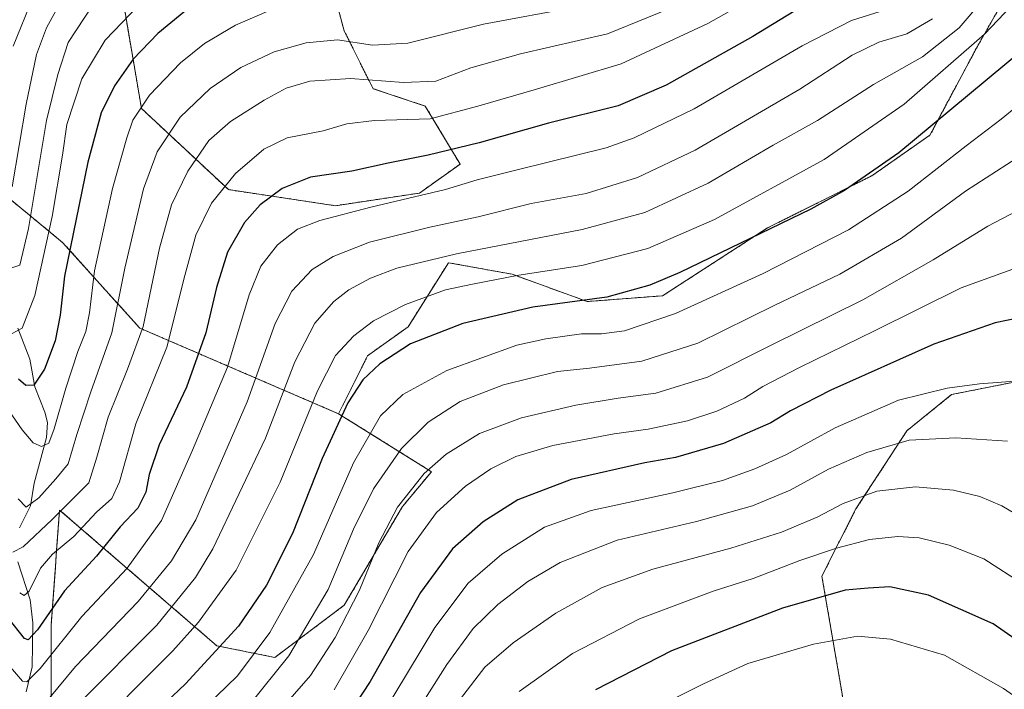
# Model space of a CAD drawing. Units: metres. Extents: x 665050 to 668510, y 4746606 to 4749002.
# Drawn here: x 667914 to 668159, y 4748668 to 4748835 of the extents above; entities that cross this region are included whole.
import ezdxf

# ---------------------------------------------------------------- set-up
doc = ezdxf.new("R2010")
doc.units = ezdxf.units.M
doc.header["$MEASUREMENT"] = 0
doc.linetypes.add('TRAZOS', pattern=[0.75, 0.5, -0.25])
for name, color, linetype, lineweight in [('Arbolado forestal', 92, 'TRAZOS', 0), ('Arbolado forestal CxS', 92, 'Continuous', 0), ('Corriente natural lineal', 142, 'Continuous', 13), ('Curva de nivel maestra', 36, 'Continuous', 30), ('Curva de nivel normal', 36, 'Continuous', 0)]:
    doc.layers.add(name, color=color, linetype=linetype, lineweight=lineweight)

# ---------------------------------------------------------------- blocks, each defined once
blk = doc.blocks.new('*U152')
at = {"layer": 'Arbolado forestal CxS', "color": 92, "linetype": 'Continuous', "lineweight": 0}
for points in [[(667856.25, 4748664.59, 1197.35), (667873.32, 4748676.33, 1192.86), (667886.12, 4748691.27, 1185.47), (667897.85, 4748708.35, 1173.26), (667888.25, 4748723.29, 1171.95), (667883.98, 4748745.7, 1160.96), (667877.58, 4748769.18, 1153.76), (667861.58, 4748784.12, 1151.78), (667879.69, 4748791.58, 1143), (667906.36, 4748794.78, 1131.26), (667917.21, 4748785.84, 1139.96), (667924.49, 4748779.84, 1147.74), (667943.69, 4748758.51, 1163.68), (667993.28, 4748737.14, 1199.33), (668016.41, 4748722.68, 1215.72), (668009.19, 4748714, 1215.36), (667994.66, 4748689.38, 1213.34), (667977.38, 4748676.39, 1207.55), (667962.92, 4748679.29, 1199.03), (667923.73, 4748713.13, 1164.27), (667922.91, 4748702.05, 1169.97), (667922.67, 4748698.79, 1171.46), (667921.6, 4748684.34, 1176.23), (667921.6, 4748660.88, 1187.88)], [(668118.95, 4748666.3, 1260.79), (668113.73, 4748696.66, 1247.48), (668122.2, 4748713.39, 1241.08), (668134.89, 4748732.87, 1233.86), (668146.06, 4748741.92, 1230.87), (668162.05, 4748745.11, 1230.09)]]:
    blk.add_polyline3d(points, dxfattribs=at)
blk = doc.blocks.new('*U162')
at = {"layer": 'Arbolado forestal CxS', "color": 92, "linetype": 'Continuous', "lineweight": 0}
for points in [[(667856.25, 4748664.59, 1197.35), (667873.32, 4748676.33, 1192.86), (667886.12, 4748691.27, 1185.47), (667897.85, 4748708.35, 1173.26), (667888.25, 4748723.29, 1171.95), (667883.98, 4748745.7, 1160.96), (667877.58, 4748769.18, 1153.76), (667861.58, 4748784.12, 1151.78), (667879.69, 4748791.58, 1143), (667906.36, 4748794.78, 1131.26), (667917.21, 4748785.84, 1139.96), (667924.49, 4748779.84, 1147.74), (667943.69, 4748758.51, 1163.68), (667993.28, 4748737.14, 1199.33), (668016.41, 4748722.68, 1215.72), (668009.19, 4748714, 1215.36), (667994.66, 4748689.38, 1213.34), (667977.38, 4748676.39, 1207.55), (667962.92, 4748679.29, 1199.03), (667923.73, 4748713.13, 1164.27), (667922.91, 4748702.05, 1169.97), (667922.67, 4748698.79, 1171.46), (667921.6, 4748684.34, 1176.23), (667921.6, 4748660.88, 1187.88)], [(668118.95, 4748666.3, 1260.79), (668113.73, 4748696.66, 1247.48), (668122.2, 4748713.39, 1241.08), (668134.89, 4748732.87, 1233.86), (668146.06, 4748741.92, 1230.87), (668162.05, 4748745.11, 1230.09)]]:
    blk.add_polyline3d(points, dxfattribs=at)
blk = doc.blocks.new('*U176')
at = {"layer": 'Curva de nivel normal', "color": 36, "linetype": 'Continuous', "lineweight": 0}
blk.add_polyline3d([(667970.96, 4748664.52, 1210), (667980.86, 4748676.76, 1210), (667990.64, 4748693.3, 1210), (667996.97, 4748708.38, 1210), (668001.94, 4748718.4, 1210), (668008.94, 4748728.45, 1210), (668015.6, 4748735.01, 1210), (668023.6, 4748740.22, 1210), (668034.4, 4748744.37, 1210), (668047.86, 4748747.66, 1210), (668055.8, 4748748.48, 1210), (668068.89, 4748750.24, 1210), (668082.78, 4748754.71, 1210), (668102.03, 4748764.24, 1210), (668118.21, 4748771.95, 1210), (668133.58, 4748780.92, 1210), (668149.56, 4748792.62, 1210), (668165, 4748802.63, 1210)], dxfattribs=at)
blk = doc.blocks.new('*U177')
at = {"layer": 'Curva de nivel normal', "color": 36, "linetype": 'Continuous', "lineweight": 0}
blk.add_polyline3d([(667974.34, 4748658.16, 1215), (667986.28, 4748671.92, 1215), (667992.45, 4748681.34, 1215), (667998.5, 4748693.18, 1215), (668003.31, 4748704.97, 1215), (668007.96, 4748713.84, 1215), (668014.6, 4748722.27, 1215), (668020.1, 4748727.09, 1215), (668028.37, 4748732.22, 1215), (668038.82, 4748736.16, 1215), (668052.36, 4748739.3, 1215), (668062.95, 4748741.02, 1215), (668072.3, 4748742.25, 1215), (668085.22, 4748746.24, 1215), (668101.28, 4748754.33, 1215), (668123.94, 4748765.51, 1215), (668141.46, 4748775.48, 1215), (668155.05, 4748783.88, 1215), (668167.6, 4748790.46, 1215)], dxfattribs=at)
blk = doc.blocks.new('*U178')
at = {"layer": 'Curva de nivel normal', "color": 36, "linetype": 'Continuous', "lineweight": 0}
blk.add_polyline3d([(668068.56, 4748993, 1130), (668065.34, 4748987.89, 1130), (668057.1, 4748960.92, 1130), (668052.63, 4748945.75, 1130), (668050.9, 4748938.4, 1130), (668048.91, 4748935.29, 1130), (668043.34, 4748931.5, 1130), (668036.93, 4748926.27, 1130), (668028.6, 4748918.13, 1130), (668017.75, 4748907.71, 1130), (668008.54, 4748896.76, 1130), (668000.19, 4748889.99, 1130), (667989.35, 4748885, 1130), (667981.37, 4748883.31, 1130), (667967.87, 4748883.01, 1130), (667955.78, 4748881, 1130), (667947.72, 4748877.22, 1130), (667940.33, 4748871.62, 1130), (667934.7, 4748865.95, 1130), (667930.88, 4748860.95, 1130), (667924.52, 4748852.95, 1130), (667917.26, 4748841.29, 1130), (667912.18, 4748828.78, 1130)], dxfattribs=at)
blk = doc.blocks.new('*U180')
at = {"layer": 'Curva de nivel normal', "color": 36, "linetype": 'Continuous', "lineweight": 0}
blk.add_polyline3d([(667924.64, 4748840.97, 1135), (667920.5, 4748833.31, 1135), (667917.95, 4748826.73, 1135), (667915.4, 4748814.35, 1135), (667911.95, 4748793.72, 1135)], dxfattribs=at)
blk = doc.blocks.new('*U181')
at = {"layer": 'Curva de nivel normal', "color": 36, "linetype": 'Continuous', "lineweight": 0}
blk.add_polyline3d([(668163.53, 4748856.19, 1190), (668158.91, 4748848.95, 1190), (668153.88, 4748840.29, 1190), (668147.98, 4748833.31, 1190), (668138.84, 4748826.14, 1190), (668126.6, 4748819.24, 1190), (668112.6, 4748810.28, 1190), (668101.6, 4748804.07, 1190), (668085.42, 4748794.62, 1190), (668069.6, 4748787.34, 1190), (668053.99, 4748783.1, 1190), (668022.62, 4748777.03, 1190), (668007.76, 4748773.44, 1190), (668001.22, 4748770.91, 1190), (667995.8, 4748768.04, 1190), (667992.06, 4748765.11, 1190), (667987.34, 4748759.71, 1190), (667982.33, 4748750.06, 1190), (667975.06, 4748731.08, 1190), (667961.96, 4748703.45, 1190), (667957.64, 4748696.32, 1190), (667947.96, 4748684.41, 1190), (667928.63, 4748664.95, 1190)], dxfattribs=at)
blk = doc.blocks.new('*U185')
at = {"layer": 'Curva de nivel normal', "color": 36, "linetype": 'Continuous', "lineweight": 0}
blk.add_polyline3d([(668052.72, 4748838.62, 1160), (668029.41, 4748834.23, 1160), (668010.54, 4748829.55, 1160), (668001.69, 4748829.04, 1160), (667992.97, 4748830.35, 1160), (667985.15, 4748829.63, 1160), (667977.18, 4748827.34, 1160), (667968.93, 4748823.45, 1160), (667961.22, 4748818.23, 1160), (667953.76, 4748811.11, 1160), (667948.02, 4748802.44, 1160), (667944.62, 4748793.25, 1160), (667939.98, 4748773.44, 1160), (667936.72, 4748757.29, 1160), (667931.54, 4748742.62, 1160), (667927.99, 4748731.95, 1160), (667925.87, 4748724.62, 1160), (667922.83, 4748720.95, 1160), (667918.55, 4748716.19, 1160), (667915.43, 4748713.88, 1160), (667913.43, 4748715.96, 1160)], dxfattribs=at)
blk = doc.blocks.new('*U188')
at = {"layer": 'Curva de nivel normal', "color": 36, "linetype": 'Continuous', "lineweight": 0}
blk.add_polyline3d([(667992.16, 4748668.27, 1220), (668000.61, 4748683.12, 1220), (668010.61, 4748702.76, 1220), (668017.65, 4748712.52, 1220), (668024.93, 4748719.1, 1220), (668031.23, 4748723.4, 1220), (668037.48, 4748726.45, 1220), (668046.67, 4748729.18, 1220), (668061.94, 4748732.17, 1220), (668070.47, 4748733.32, 1220), (668080.25, 4748735.4, 1220), (668087.53, 4748737.8, 1220), (668094.42, 4748741.01, 1220), (668099.02, 4748743.89, 1220), (668108.11, 4748748.64, 1220), (668126.88, 4748757.81, 1220), (668148.44, 4748768.55, 1220), (668176.72, 4748778.72, 1220)], dxfattribs=at)
blk = doc.blocks.new('*U189')
at = {"layer": 'Curva de nivel normal', "color": 36, "linetype": 'Continuous', "lineweight": 0}
blk.add_polyline3d([(668165.85, 4748844.09, 1195), (668154.27, 4748831.76, 1195), (668134.27, 4748814.35, 1195), (668114.27, 4748800.56, 1195), (668086.94, 4748785.6, 1195), (668070.33, 4748778.34, 1195), (668053.9, 4748774.1, 1195), (668038.18, 4748771.7, 1195), (668026.65, 4748769.45, 1195), (668019.94, 4748768.02, 1195), (668009.94, 4748764.4, 1195), (668001.94, 4748760.28, 1195), (667997.09, 4748756.53, 1195), (667992.54, 4748751.66, 1195), (667987.98, 4748742.84, 1195), (667978.7, 4748720.04, 1195), (667967.73, 4748698.18, 1195), (667958.36, 4748685.16, 1195), (667951.98, 4748677.99, 1195), (667929.49, 4748655.54, 1195)], dxfattribs=at)
blk = doc.blocks.new('*U191')
at = {"layer": 'Curva de nivel normal', "color": 36, "linetype": 'Continuous', "lineweight": 0}
blk.add_polyline3d([(668038.27, 4748667.85, 1245), (668051.6, 4748677.4, 1245), (668068.27, 4748686.04, 1245), (668086.6, 4748692.94, 1245), (668096.6, 4748696.09, 1245), (668108.27, 4748700.53, 1245), (668117.35, 4748703.6, 1245), (668125.58, 4748705.77, 1245), (668132.68, 4748706.56, 1245), (668137.94, 4748706.22, 1245), (668145.48, 4748704.36, 1245), (668154.08, 4748700.95, 1245), (668164.14, 4748694.49, 1245)], dxfattribs=at)
blk = doc.blocks.new('*U198')
at = {"layer": 'Curva de nivel normal', "color": 36, "linetype": 'Continuous', "lineweight": 0}
blk.add_polyline3d([(667911.92, 4748757.11, 1145), (667914.4, 4748758.45, 1145), (667917.6, 4748766.62, 1145), (667921.89, 4748786.29, 1145), (667924.43, 4748801.62, 1145), (667925.55, 4748809.29, 1145), (667929.24, 4748820.62, 1145), (667935.07, 4748830.3, 1145), (667945.66, 4748841.32, 1145)], dxfattribs=at)
blk = doc.blocks.new('*U203')
at = {"layer": 'Curva de nivel normal', "color": 36, "linetype": 'Continuous', "lineweight": 0}
blk.add_polyline3d([(667916.93, 4748661.1, 1185), (667927.7, 4748674.12, 1185), (667943.35, 4748690.29, 1185), (667951.64, 4748700.47, 1185), (667957.65, 4748710.7, 1185), (667970.51, 4748740.14, 1185), (667977.47, 4748759.63, 1185), (667981.63, 4748767.66, 1185), (667986.72, 4748773.06, 1185), (667991.88, 4748776.38, 1185), (668000.94, 4748779.88, 1185), (668015.97, 4748783.63, 1185), (668028.06, 4748786.21, 1185), (668041.3, 4748789.59, 1185), (668054.94, 4748792.02, 1185), (668067.75, 4748796.03, 1185), (668082.11, 4748802.84, 1185), (668108.2, 4748818.1, 1185), (668121.27, 4748826.53, 1185), (668127.94, 4748829.8, 1185), (668134.94, 4748831.87, 1185), (668141.27, 4748835.63, 1185)], dxfattribs=at)
blk = doc.blocks.new('*U211')
at = {"layer": 'Curva de nivel normal', "color": 36, "linetype": 'Continuous', "lineweight": 0}
blk.add_polyline3d([(667910.46, 4748675.14, 1180), (667914.47, 4748670.44, 1180), (667915.57, 4748670.34, 1180), (667918.85, 4748673.64, 1180), (667929.27, 4748686.58, 1180), (667940.6, 4748698.6, 1180), (667949.11, 4748710.49, 1180), (667956.82, 4748728.07, 1180), (667965.59, 4748748.73, 1180), (667970.95, 4748766.82, 1180), (667973.85, 4748773.95, 1180), (667978.04, 4748779.29, 1180), (667983.04, 4748783.18, 1180), (667988.6, 4748785.32, 1180), (668001.27, 4748788.66, 1180), (668019.9, 4748793.01, 1180), (668027.78, 4748795.45, 1180), (668038.15, 4748798.07, 1180), (668059.92, 4748803.46, 1180), (668066.97, 4748805.92, 1180), (668081.92, 4748813.15, 1180), (668108.83, 4748828.86, 1180), (668121.07, 4748835.2, 1180), (668129.84, 4748837.95, 1180)], dxfattribs=at)
blk = doc.blocks.new('*U212')
at = {"layer": 'Curva de nivel normal', "color": 36, "linetype": 'Continuous', "lineweight": 0}
blk.add_polyline3d([(667957.58, 4748661.62, 1205), (667968.04, 4748671.81, 1205), (667976.1, 4748682.62, 1205), (667986.99, 4748702.08, 1205), (667996.95, 4748724.86, 1205), (668003.75, 4748736.62, 1205), (668009.29, 4748741.95, 1205), (668020.22, 4748747.96, 1205), (668037.71, 4748754.27, 1205), (668044.94, 4748755.79, 1205), (668053.82, 4748757.08, 1205), (668058.82, 4748757.09, 1205), (668064.49, 4748757.79, 1205), (668077.27, 4748762.13, 1205), (668099.07, 4748772.13, 1205), (668120.33, 4748783.03, 1205), (668135.2, 4748792.62, 1205), (668149.73, 4748803.95, 1205), (668158.45, 4748810.62, 1205), (668170.63, 4748820.56, 1205)], dxfattribs=at)
blk = doc.blocks.new('*U213')
at = {"layer": 'Curva de nivel normal', "color": 36, "linetype": 'Continuous', "lineweight": 0}
blk.add_polyline3d([(668172.77, 4748746.09, 1230), (668153.04, 4748744.6, 1230), (668144.92, 4748743.48, 1230), (668132.86, 4748740.54, 1230), (668117.06, 4748733.66, 1230), (668104.88, 4748727, 1230), (668097.04, 4748723.38, 1230), (668088.94, 4748720.52, 1230), (668076.6, 4748717.44, 1230), (668056.26, 4748713.02, 1230), (668044.55, 4748708.83, 1230), (668033.92, 4748702.16, 1230), (668025.58, 4748694.9, 1230), (668017.25, 4748683.84, 1230), (668003.88, 4748661.62, 1230)], dxfattribs=at)
blk = doc.blocks.new('*U221')
at = {"layer": 'Curva de nivel normal', "color": 36, "linetype": 'Continuous', "lineweight": 0}
blk.add_polyline3d([(668070.5, 4748662.88, 1255), (668084.24, 4748669.83, 1255), (668095.27, 4748674.84, 1255), (668111.6, 4748679.67, 1255), (668122.6, 4748681.66, 1255), (668130.86, 4748680.94, 1255), (668144.25, 4748676.93, 1255), (668158.98, 4748668.67, 1255), (668177.43, 4748655.78, 1255)], dxfattribs=at)
blk = doc.blocks.new('*U222')
at = {"layer": 'Curva de nivel normal', "color": 36, "linetype": 'Continuous', "lineweight": 0}
blk.add_polyline3d([(667976.63, 4748837.95, 1155), (667967.6, 4748834.02, 1155), (667959.84, 4748829.43, 1155), (667953.9, 4748824.62, 1155), (667946.18, 4748816.59, 1155), (667941.95, 4748810.37, 1155), (667940.53, 4748805.9, 1155), (667936.89, 4748793.31, 1155), (667932.4, 4748772.77, 1155), (667931.17, 4748762.32, 1155), (667930.28, 4748757.62, 1155), (667928.29, 4748752.68, 1155), (667925.26, 4748743.53, 1155), (667922.41, 4748733.35, 1155), (667921.01, 4748729.8, 1155), (667919.26, 4748728.98, 1155), (667917.13, 4748729.85, 1155), (667914.38, 4748733.15, 1155), (667911.08, 4748737.96, 1155)], dxfattribs=at)
blk = doc.blocks.new('*U224')
at = {"layer": 'Curva de nivel normal', "color": 36, "linetype": 'Continuous', "lineweight": 0}
blk.add_polyline3d([(668159.97, 4748730.32, 1235), (668147.09, 4748731.15, 1235), (668135.52, 4748730.51, 1235), (668124.9, 4748727.49, 1235), (668115.38, 4748723.29, 1235), (668105.84, 4748718.06, 1235), (668096.44, 4748714.16, 1235), (668082.44, 4748710.27, 1235), (668062.73, 4748705.62, 1235), (668048.5, 4748700.05, 1235), (668040.43, 4748695.3, 1235), (668033, 4748689.62, 1235), (668026.83, 4748683.62, 1235), (668020.28, 4748674.65, 1235), (668009.05, 4748656.88, 1235)], dxfattribs=at)
blk = doc.blocks.new('*U228')
at = {"layer": 'Curva de nivel normal', "color": 36, "linetype": 'Continuous', "lineweight": 0}
blk.add_polyline3d([(667931.91, 4748838.96, 1140), (667925.88, 4748829.67, 1140), (667923.28, 4748821.69, 1140), (667920.5, 4748810.21, 1140), (667915.99, 4748783.29, 1140), (667913.86, 4748774.14, 1140), (667911.8, 4748773.53, 1140)], dxfattribs=at)
blk = doc.blocks.new('*U231')
at = {"layer": 'Curva de nivel normal', "color": 36, "linetype": 'Continuous', "lineweight": 0}
blk.add_polyline3d([(668080.77, 4748840.13, 1165), (668060.3, 4748831.84, 1165), (668038.61, 4748826.84, 1165), (668026.2, 4748823.42, 1165), (668017.52, 4748820.08, 1165), (668009.42, 4748819.7, 1165), (667996.23, 4748820.76, 1165), (667986.08, 4748820.06, 1165), (667980.22, 4748818.33, 1165), (667974.68, 4748815.34, 1165), (667966.34, 4748810.01, 1165), (667960.96, 4748805.25, 1165), (667955.7, 4748797.61, 1165), (667951.59, 4748789.22, 1165), (667948.64, 4748778.39, 1165), (667944.58, 4748758.92, 1165), (667940.65, 4748748.29, 1165), (667935.87, 4748736.29, 1165), (667932.99, 4748726.29, 1165), (667931.03, 4748719.95, 1165), (667921.9, 4748710.76, 1165), (667914.69, 4748703.97, 1165), (667912.09, 4748702.64, 1165)], dxfattribs=at)
blk = doc.blocks.new('*U232')
at = {"layer": 'Curva de nivel normal', "color": 36, "linetype": 'Continuous', "lineweight": 0}
blk.add_polyline3d([(668098.03, 4748841.69, 1170), (668085.32, 4748834.45, 1170), (668063.7, 4748824.36, 1170), (668042.6, 4748818.08, 1170), (668027.94, 4748813.85, 1170), (668016.09, 4748810.68, 1170), (668002.22, 4748810.28, 1170), (667995.3, 4748809.39, 1170), (667989.44, 4748807.66, 1170), (667980.48, 4748805.9, 1170), (667974.6, 4748803.11, 1170), (667967.6, 4748797.01, 1170), (667961.62, 4748789.6, 1170), (667957.67, 4748781.63, 1170), (667954.96, 4748771.61, 1170), (667950.42, 4748753.7, 1170), (667942.77, 4748734.61, 1170), (667938.64, 4748720.14, 1170), (667936.76, 4748715.97, 1170), (667932.94, 4748712.56, 1170), (667927.27, 4748706.56, 1170), (667921.94, 4748702.13, 1170), (667919.01, 4748698.64, 1170), (667916.18, 4748692.9, 1170), (667914.87, 4748691.79, 1170), (667913.78, 4748692.46, 1170)], dxfattribs=at)
blk = doc.blocks.new('*U236')
at = {"layer": 'Curva de nivel normal', "color": 36, "linetype": 'Continuous', "lineweight": 0}
blk.add_polyline3d([(668165.1, 4748710.38, 1240), (668158.55, 4748714.2, 1240), (668153.09, 4748716.48, 1240), (668146.55, 4748718.1, 1240), (668137.07, 4748718.95, 1240), (668127.4, 4748717.83, 1240), (668119.01, 4748714.77, 1240), (668112.56, 4748711.38, 1240), (668103.68, 4748707.65, 1240), (668091.04, 4748703.59, 1240), (668071.6, 4748698.43, 1240), (668058.94, 4748693.82, 1240), (668047.39, 4748687.46, 1240), (668036.76, 4748680.01, 1240), (668029.73, 4748673.97, 1240), (668023.64, 4748666.09, 1240)], dxfattribs=at)
blk = doc.blocks.new('*U237')
at = {"layer": 'Curva de nivel maestra', "color": 36, "linetype": 'Continuous', "lineweight": 30}
blk.add_polyline3d([(668166.64, 4748761.77, 1225), (668156.94, 4748759.79, 1225), (668141.6, 4748754.48, 1225), (668115.94, 4748743.02, 1225), (668105.88, 4748737.88, 1225), (668101.02, 4748734.9, 1225), (668089.21, 4748729.71, 1225), (668077.27, 4748726.24, 1225), (668069.6, 4748724.86, 1225), (668051.27, 4748720.78, 1225), (668037.94, 4748715.68, 1225), (668029.28, 4748710.19, 1225), (668021.62, 4748703.49, 1225), (668013.72, 4748692.54, 1225), (668001.14, 4748670.35, 1225), (667993.83, 4748659.23, 1225)], dxfattribs=at)
blk = doc.blocks.new('*U242')
at = {"layer": 'Curva de nivel maestra', "color": 36, "linetype": 'Continuous', "lineweight": 30}
blk.add_polyline3d([(668166.26, 4748829.9, 1200), (668154.44, 4748820.02, 1200), (668132.94, 4748802.19, 1200), (668119.38, 4748792.83, 1200), (668110.94, 4748788.14, 1200), (668078.35, 4748772.36, 1200), (668070.84, 4748769.22, 1200), (668060.16, 4748766.24, 1200), (668041.69, 4748763.68, 1200), (668024.21, 4748759.64, 1200), (668011.19, 4748754.54, 1200), (668003.56, 4748749.6, 1200), (667999.33, 4748745.58, 1200), (667995.61, 4748739.88, 1200), (667989.15, 4748726.01, 1200), (667981.76, 4748707.28, 1200), (667975.31, 4748694.44, 1200), (667968.33, 4748684.2, 1200), (667955.14, 4748669.83, 1200), (667934.21, 4748649.95, 1200)], dxfattribs=at)
blk = doc.blocks.new('*U243')
at = {"layer": 'Curva de nivel maestra', "color": 36, "linetype": 'Continuous', "lineweight": 30}
blk.add_polyline3d([(667956.99, 4748839.15, 1150), (667948.25, 4748831.97, 1150), (667942.06, 4748825.53, 1150), (667937.42, 4748818.91, 1150), (667934.1, 4748812.14, 1150), (667930.73, 4748799.9, 1150), (667924.93, 4748771.42, 1150), (667923.87, 4748761.74, 1150), (667922.66, 4748755.29, 1150), (667919.97, 4748748.28, 1150), (667917.34, 4748744.29, 1150), (667915.31, 4748744.18, 1150), (667913.48, 4748745.74, 1150)], dxfattribs=at)
blk = doc.blocks.new('*U251')
at = {"layer": 'Curva de nivel maestra', "color": 36, "linetype": 'Continuous', "lineweight": 30}
blk.add_polyline3d([(668170.92, 4748674.64, 1250), (668156.45, 4748684.8, 1250), (668140.26, 4748691.94, 1250), (668130.66, 4748694.01, 1250), (668125.27, 4748693.65, 1250), (668119.57, 4748693.15, 1250), (668103.94, 4748688.7, 1250), (668076.27, 4748678.05, 1250), (668057.27, 4748668.28, 1250)], dxfattribs=at)
blk = doc.blocks.new('*U252')
at = {"layer": 'Curva de nivel maestra', "color": 36, "linetype": 'Continuous', "lineweight": 30}
blk.add_polyline3d([(668110.14, 4748839.47, 1175), (668096.51, 4748831.22, 1175), (668074.94, 4748819.02, 1175), (668062.94, 4748813.92, 1175), (668045.6, 4748809.56, 1175), (668028.27, 4748804.68, 1175), (668015.6, 4748801.59, 1175), (668005.6, 4748799.62, 1175), (667996.6, 4748797.65, 1175), (667986.26, 4748796.09, 1175), (667979.24, 4748793.31, 1175), (667973.74, 4748789.21, 1175), (667969.82, 4748784.83, 1175), (667965.56, 4748777.44, 1175), (667962.8, 4748768.6, 1175), (667960.2, 4748757.33, 1175), (667955.34, 4748743.78, 1175), (667948.56, 4748729.41, 1175), (667946.02, 4748721.95, 1175), (667945.26, 4748717.62, 1175), (667943.19, 4748713.62, 1175), (667938.8, 4748708.95, 1175), (667932.95, 4748701.62, 1175), (667924.92, 4748692.95, 1175), (667918.26, 4748683.28, 1175), (667915.93, 4748680.77, 1175), (667914.96, 4748681.1, 1175), (667910.93, 4748686.29, 1175)], dxfattribs=at)

msp = doc.modelspace()

# ---------------------------------------------------------------- linework, layer by layer
at = {"layer": 'Arbolado forestal', "color": 92, "linetype": 'TRAZOS', "lineweight": 0}
for points in [[(667988.85, 4748854.32, 1147.13), (667994.64, 4748832.63, 1158.63), (668001.87, 4748818.18, 1166.47), (668014.88, 4748813.84, 1167.41), (668023.55, 4748799.38, 1177.3), (668013.43, 4748792.15, 1179.35), (667992.5, 4748789.01, 1178.35), (667965.82, 4748793.01, 1170.4), (667944.13, 4748813.25, 1154.99), (667937.88, 4748849.94, 1138.34)], [(667988.85, 4748854.32, 1147.13), (667994.64, 4748832.63, 1158.63), (668001.87, 4748818.18, 1166.47), (668014.88, 4748813.84, 1167.41), (668023.55, 4748799.38, 1177.3), (668013.43, 4748792.15, 1179.35), (667992.5, 4748789.01, 1178.35), (667965.82, 4748793.01, 1170.4), (667944.13, 4748813.25, 1154.99), (667937.88, 4748849.94, 1138.34)], [(667993.28, 4748737.14, 1199.33), (668000.51, 4748751.61, 1197.77), (668010.63, 4748758.84, 1197.72), (668020.66, 4748774.8, 1190.66), (668036.57, 4748771.91, 1194.37), (668055.22, 4748765.11, 1199.76), (668074.02, 4748766.55, 1201.5), (668100.19, 4748783.47, 1199.33), (668126.21, 4748796.49, 1199.68), (668140.67, 4748806.61, 1200.41), (668152.24, 4748828.29, 1195.14), (668158.02, 4748838.42, 1193.08)], [(667993.28, 4748737.14, 1199.33), (668000.51, 4748751.61, 1197.77), (668010.63, 4748758.84, 1197.72), (668020.66, 4748774.8, 1190.66), (668036.57, 4748771.91, 1194.37), (668055.22, 4748765.11, 1199.76), (668074.02, 4748766.55, 1201.5), (668100.19, 4748783.47, 1199.33), (668126.21, 4748796.49, 1199.68), (668140.67, 4748806.61, 1200.41), (668152.24, 4748828.29, 1195.14), (668158.02, 4748838.42, 1193.08)], [(667861.58, 4748784.12, 1151.78), (667879.69, 4748791.58, 1143), (667906.36, 4748794.78, 1131.26), (667907.56, 4748793.79, 1131.95), (667917.21, 4748785.84, 1139.96), (667924.49, 4748779.84, 1147.74), (667943.69, 4748758.51, 1163.68), (667993.28, 4748737.14, 1199.33)], [(668162.05, 4748745.11, 1230.09), (668146.06, 4748741.92, 1230.87), (668134.89, 4748732.87, 1233.86), (668122.2, 4748713.39, 1241.08), (668113.73, 4748696.66, 1247.48), (668118.95, 4748666.3, 1260.79)], [(668162.05, 4748745.11, 1230.09), (668146.06, 4748741.92, 1230.87), (668134.89, 4748732.87, 1233.86), (668122.2, 4748713.39, 1241.08), (668113.73, 4748696.66, 1247.48), (668118.95, 4748666.3, 1260.79)], [(667921.6, 4748660.88, 1187.88), (667921.6, 4748684.34, 1176.23), (667922.67, 4748698.79, 1171.46), (667922.91, 4748702.05, 1169.97), (667923.73, 4748713.13, 1164.27), (667962.92, 4748679.29, 1199.03), (667977.38, 4748676.39, 1207.55), (667994.66, 4748689.38, 1213.34), (668009.19, 4748714, 1215.36), (668016.41, 4748722.68, 1215.72), (667993.28, 4748737.14, 1199.33)], [(667921.6, 4748660.88, 1187.88), (667921.6, 4748684.34, 1176.23), (667922.67, 4748698.79, 1171.46), (667922.91, 4748702.05, 1169.97), (667923.73, 4748713.13, 1164.27), (667962.92, 4748679.29, 1199.03), (667977.38, 4748676.39, 1207.55), (667994.66, 4748689.38, 1213.34), (668009.19, 4748714, 1215.36), (668016.41, 4748722.68, 1215.72), (667993.28, 4748737.14, 1199.33)]]:
    msp.add_polyline3d(points, dxfattribs=at)
at = {"layer": 'Arbolado forestal CxS', "color": 92, "linetype": 'Continuous', "lineweight": 0}
for points in [[(667988.85, 4748854.32, 1147.13), (667994.64, 4748832.63, 1158.63), (668001.87, 4748818.17, 1166.47), (668014.88, 4748813.84, 1167.41), (668023.55, 4748799.38, 1177.3), (668013.43, 4748792.15, 1179.35), (667992.5, 4748789.01, 1178.35), (667965.82, 4748793.01, 1170.4), (667944.13, 4748813.25, 1154.99), (667937.88, 4748849.94, 1138.34)], [(667937.88, 4748849.94, 1138.34), (667944.13, 4748813.25, 1154.99), (667965.82, 4748793.01, 1170.4), (667992.5, 4748789.01, 1178.35), (668013.43, 4748792.15, 1179.35), (668023.55, 4748799.38, 1177.3), (668014.88, 4748813.84, 1167.41), (668001.87, 4748818.17, 1166.47), (667994.64, 4748832.63, 1158.63), (667988.85, 4748854.32, 1147.13)], [(667988.85, 4748854.32, 1147.13), (667994.64, 4748832.63, 1158.63), (668001.87, 4748818.17, 1166.47), (668014.88, 4748813.84, 1167.41), (668023.55, 4748799.38, 1177.3), (668013.43, 4748792.15, 1179.35), (667992.5, 4748789.01, 1178.35), (667965.82, 4748793.01, 1170.4), (667944.13, 4748813.25, 1154.99), (667937.88, 4748849.94, 1138.34)], [(667937.88, 4748849.94, 1138.34), (667944.13, 4748813.25, 1154.99), (667965.82, 4748793.01, 1170.4), (667992.5, 4748789.01, 1178.35), (668013.43, 4748792.15, 1179.35), (668023.55, 4748799.38, 1177.3), (668014.88, 4748813.84, 1167.41), (668001.87, 4748818.17, 1166.47), (667994.64, 4748832.63, 1158.63), (667988.85, 4748854.32, 1147.13)], [(668158.02, 4748838.42, 1193.08), (668152.24, 4748828.29, 1195.14), (668140.67, 4748806.61, 1200.41), (668126.21, 4748796.49, 1199.68), (668100.19, 4748783.47, 1199.33), (668074.02, 4748766.55, 1201.5), (668055.22, 4748765.11, 1199.76), (668036.57, 4748771.91, 1194.37), (668020.66, 4748774.8, 1190.66), (668010.63, 4748758.84, 1197.72), (668000.51, 4748751.61, 1197.77), (667993.28, 4748737.14, 1199.33), (667993.28, 4748737.14, 1199.33), (667943.69, 4748758.51, 1163.68), (667924.49, 4748779.84, 1147.74), (667917.21, 4748785.84, 1139.96), (667906.36, 4748794.78, 1131.26)], [(668158.02, 4748838.42, 1193.08), (668152.24, 4748828.29, 1195.14), (668140.67, 4748806.61, 1200.41), (668126.21, 4748796.49, 1199.68), (668100.19, 4748783.47, 1199.33), (668074.02, 4748766.55, 1201.5), (668055.22, 4748765.11, 1199.76), (668036.57, 4748771.91, 1194.37), (668020.66, 4748774.8, 1190.66), (668010.63, 4748758.84, 1197.72), (668000.51, 4748751.61, 1197.77), (667993.28, 4748737.14, 1199.33), (667993.28, 4748737.14, 1199.33), (667943.69, 4748758.51, 1163.68), (667924.49, 4748779.84, 1147.74), (667917.21, 4748785.84, 1139.96), (667906.36, 4748794.78, 1131.26)], [(667921.6, 4748660.88, 1187.88), (667921.6, 4748684.34, 1176.23), (667922.67, 4748698.79, 1171.46), (667922.91, 4748702.05, 1169.97), (667923.73, 4748713.13, 1164.27), (667962.92, 4748679.29, 1199.03), (667977.38, 4748676.39, 1207.55), (667994.66, 4748689.38, 1213.34), (668009.19, 4748714, 1215.36), (668016.41, 4748722.68, 1215.72), (667993.28, 4748737.14, 1199.33), (668000.51, 4748751.61, 1197.77), (668010.63, 4748758.84, 1197.72), (668020.66, 4748774.8, 1190.66), (668036.57, 4748771.91, 1194.37), (668055.22, 4748765.11, 1199.76), (668074.02, 4748766.55, 1201.5), (668100.19, 4748783.47, 1199.33), (668126.21, 4748796.49, 1199.68), (668140.67, 4748806.61, 1200.41), (668152.24, 4748828.29, 1195.14), (668158.02, 4748838.42, 1193.08)], [(667921.6, 4748660.88, 1187.88), (667921.6, 4748684.34, 1176.23), (667922.67, 4748698.79, 1171.46), (667922.91, 4748702.05, 1169.97), (667923.73, 4748713.13, 1164.27), (667962.92, 4748679.29, 1199.03), (667977.38, 4748676.39, 1207.55), (667994.66, 4748689.38, 1213.34), (668009.19, 4748714, 1215.36), (668016.41, 4748722.68, 1215.72), (667993.28, 4748737.14, 1199.33), (668000.51, 4748751.61, 1197.77), (668010.63, 4748758.84, 1197.72), (668020.66, 4748774.8, 1190.66), (668036.57, 4748771.91, 1194.37), (668055.22, 4748765.11, 1199.76), (668074.02, 4748766.55, 1201.5), (668100.19, 4748783.47, 1199.33), (668126.21, 4748796.49, 1199.68), (668140.67, 4748806.61, 1200.41), (668152.24, 4748828.29, 1195.14), (668158.02, 4748838.42, 1193.08)], [(668162.05, 4748745.11, 1230.09), (668146.06, 4748741.92, 1230.87), (668134.89, 4748732.87, 1233.86), (668122.2, 4748713.39, 1241.08), (668113.73, 4748696.66, 1247.48), (668118.95, 4748666.3, 1260.79)], [(668162.05, 4748745.11, 1230.09), (668146.06, 4748741.92, 1230.87), (668134.89, 4748732.87, 1233.86), (668122.2, 4748713.39, 1241.08), (668113.73, 4748696.66, 1247.48), (668118.95, 4748666.3, 1260.79)]]:
    msp.add_polyline3d(points, dxfattribs=at)
at = {"layer": 'Corriente natural lineal', "color": 142, "linetype": 'Continuous', "lineweight": 13}
for points in [[(667913.72, 4748708.67, 1162.57), (667916.46, 4748714.21, 1159.4), (667917.42, 4748719.83, 1157.74), (667920.45, 4748731.25, 1154.2), (667920.7, 4748734.93, 1153.06), (667920.09, 4748737.55, 1152.54), (667917.55, 4748743.88, 1150.04), (667916.3, 4748750.71, 1147.34), (667913.35, 4748758.48, 1144.63)], [(667915.41, 4748667.83, 1180.85), (667916.86, 4748674.07, 1177.72), (667917.03, 4748685, 1172.83), (667916.39, 4748690.75, 1170.27), (667913.33, 4748700.18, 1166.27)]]:
    msp.add_polyline3d(points, dxfattribs=at)

# ---------------------------------------------------------------- block references
at = {"layer": 'Arbolado forestal CxS', "color": 92, "linetype": 'Continuous', "lineweight": 0}
for name in ['*U152', '*U162']:
    msp.add_blockref(name, (0, 0), dxfattribs=at)
at = {"layer": 'Curva de nivel maestra', "color": 36, "linetype": 'Continuous', "lineweight": 30}
for name in ['*U243', '*U252', '*U242', '*U237', '*U251']:
    msp.add_blockref(name, (0, 0), dxfattribs=at)
at = {"layer": 'Curva de nivel normal', "color": 36, "linetype": 'Continuous', "lineweight": 0}
for name in ['*U185', '*U222', '*U198', '*U228', '*U180', '*U178', '*U231', '*U232', '*U189', '*U181', '*U203', '*U211', '*U188', '*U177', '*U176', '*U212', '*U224', '*U213', '*U221', '*U191', '*U236']:
    msp.add_blockref(name, (0, 0), dxfattribs=at)

doc.saveas('drawing.dxf')
